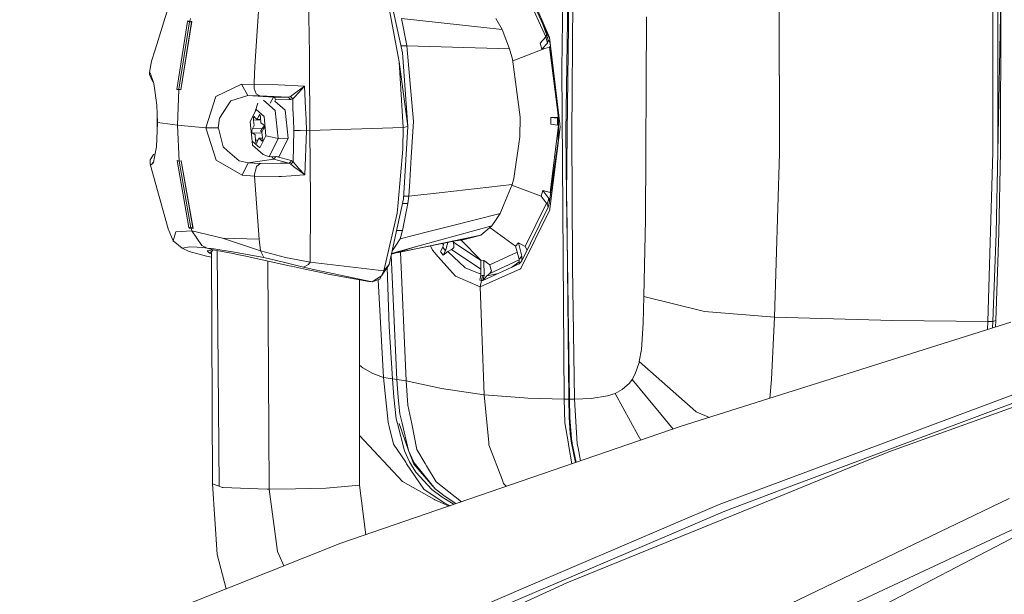
# Model space of a CAD drawing. Units: millimetres. Extents: x -671 to 5634, y 331 to 3658.
# Drawn here: x 50 to 237, y 2460 to 2569 of the extents above; entities that cross this region are included whole.
import ezdxf

# ---------------------------------------------------------------- set-up
doc = ezdxf.new("R2010")
doc.units = ezdxf.units.MM
doc.layers.add('1', color=7, linetype='Continuous', true_color=0xffffff)

msp = doc.modelspace()

# ---------------------------------------------------------------- linework, layer by layer
at = {"layer": '1', "color": 18, "linetype": 'Continuous', "lineweight": 13}
for p, q in [((154.423306, 2597.917136), (153.715679, 2547.328096)), ((154.51319, 2597.794261), (153.96435, 2547.198307)), ((153.395245, 2591.916975), (152.900765, 2559.452843)), ((150.607753, 2565.055074), (144.6789, 2577.996846)), ((150.584051, 2565.268111), (145.089457, 2578.102019)), ((234.711001, 2575.809401), (234.693119, 2543.516483)), ((236.293146, 2575.892802), (235.641548, 2543.504652)), ((235.660383, 2575.845879), (235.641548, 2543.504652)), ((122.705052, 2562.385362), (119.87097, 2575.419273)), ((145.653078, 2574.769925), (149.900537, 2565.403754)), ((194.184372, 2574.595969), (194.200108, 2543.32703)), ((78.949282, 2573.072326), (75.759003, 2562.955808)), ((105.046341, 2562.122043), (104.86705, 2573.438536)), ((121.673891, 2562.705632), (119.870255, 2572.54402)), ((154.814312, 2546.957906), (155.000994, 2572.205376)), ((94.780514, 2560.788777), (95.461437, 2571.191233)), ((236.183164, 2570.426052), (236.166546, 2543.643918)), ((81.944058, 2568.290394), (79.868147, 2555.416104)), ((82.314799, 2568.246793), (80.255339, 2555.441599)), ((82.731793, 2568.326708), (80.6442, 2555.327695)), ((82.700083, 2568.20425), (80.6442, 2555.327695)), ((81.944058, 2568.290394), (81.976006, 2568.412792)), ((82.314799, 2568.246793), (81.944058, 2568.290394)), ((82.346747, 2568.368744), (81.976006, 2568.412792)), ((82.346747, 2568.368744), (82.314799, 2568.246793)), ((82.700083, 2568.20425), (82.314799, 2568.246793)), ((82.346747, 2568.368744), (82.473585, 2568.884831)), ((82.731793, 2568.326708), (82.346747, 2568.368744)), ((82.731793, 2568.326708), (82.700083, 2568.20425)), ((122.525522, 2568.903428), (141.62595, 2566.786479)), ((122.525522, 2568.903428), (123.524496, 2563.74317)), ((140.399525, 2568.881121), (141.62595, 2566.786479)), ((168.967793, 2569.178324), (168.771813, 2530.782025)), ((141.62595, 2566.786479), (143.013069, 2563.111227)), ((150.033066, 2565.869968), (149.35414, 2567.791516)), ((149.890253, 2565.367576), (148.844788, 2564.198148)), ((150.033066, 2565.869968), (149.890253, 2565.367576)), ((149.890253, 2565.367576), (150.200913, 2564.218041)), ((150.33395, 2564.756017), (150.033066, 2565.869968)), ((150.33395, 2564.756017), (150.200913, 2564.218041)), ((150.679386, 2564.411197), (150.33395, 2564.756017)), ((150.584051, 2565.268111), (152.551005, 2548.887607)), ((150.584051, 2565.268111), (152.297804, 2549.864139)), ((75.759003, 2562.955808), (75.074265, 2560.784739)), ((121.676037, 2562.69325), (121.673891, 2562.705632)), ((122.050593, 2560.650136), (121.676037, 2562.69325)), ((123.524496, 2563.74317), (122.418383, 2563.703748)), ((123.530457, 2563.705605), (122.426314, 2563.667272)), ((123.524496, 2563.74317), (123.530457, 2563.705605)), ((123.530457, 2563.705605), (124.776671, 2549.366292)), ((143.013069, 2563.111227), (123.530457, 2563.705605)), ((143.013069, 2563.111227), (143.570254, 2561.149012)), ((143.61346, 2560.821204), (149.684498, 2563.191157)), ((148.844788, 2564.198148), (149.155447, 2563.048389)), ((149.155447, 2563.048389), (150.200913, 2564.218041)), ((149.155447, 2563.048389), (149.684498, 2563.191157)), ((149.684498, 2563.191157), (150.568077, 2563.421886)), ((150.568077, 2563.421886), (150.769384, 2563.602263)), ((150.568077, 2563.421886), (152.051733, 2552.075933)), ((75.074265, 2560.784739), (74.700663, 2558.638718)), ((94.634602, 2558.55928), (94.780514, 2560.788777)), ((105.066368, 2560.860362), (105.046341, 2562.122043)), ((105.066368, 2560.860362), (105.066368, 2560.860109)), ((105.138371, 2547.612723), (105.066368, 2560.860109)), ((122.70529, 2562.385123), (122.705052, 2562.385362)), ((123.739073, 2548.406076), (122.70529, 2562.385123)), ((145.016024, 2550.17991), (143.570254, 2561.149012)), ((122.050593, 2560.650136), (123.739073, 2548.406076)), ((122.841189, 2548.224446), (122.050593, 2560.650136)), ((153.374979, 2496.705901), (152.900765, 2559.452843)), ((74.700663, 2558.638718), (74.67992, 2558.265667)), ((74.67992, 2558.265667), (75.331757, 2556.868415)), ((74.929783, 2558.393087), (74.700663, 2558.638718)), ((75.563261, 2556.558799), (74.929783, 2558.393087)), ((94.550678, 2556.377348), (94.634602, 2558.55928)), ((75.484183, 2556.787775), (75.331757, 2556.868415)), ((75.745175, 2555.18676), (75.563261, 2556.558799)), ((76.10924, 2552.437123), (75.745175, 2555.18676)), ((80.255577, 2555.437785), (79.867909, 2555.412512)), ((79.868147, 2555.416104), (79.867909, 2555.412512)), ((80.255339, 2555.441599), (79.868147, 2555.416104)), ((80.255577, 2555.437785), (80.002138, 2548.623826)), ((80.6442, 2555.327695), (80.255339, 2555.441599)), ((80.255577, 2555.437785), (80.643961, 2555.324104)), ((80.6442, 2555.327695), (80.643961, 2555.324104)), ((92.165539, 2556.429591), (87.308237, 2554.080468)), ((92.165539, 2556.429591), (94.550678, 2556.377348)), ((92.165539, 2556.429591), (93.347857, 2554.244723)), ((94.550678, 2556.377348), (94.584772, 2555.575054)), ((94.550678, 2556.377348), (99.134752, 2556.274559)), ((94.974348, 2554.592621), (94.584772, 2555.575054)), ((99.134752, 2556.274559), (104.088375, 2556.070011)), ((102.738211, 2555.019599), (104.088375, 2556.070011)), ((104.088375, 2556.070011), (102.963278, 2554.804426)), ((104.088375, 2556.070011), (104.299853, 2551.834043)), ((85.41734, 2548.134755), (87.308237, 2554.080468)), ((90.137789, 2553.278338), (89.524338, 2552.335437)), ((90.137789, 2553.278338), (93.347857, 2554.244723)), ((93.347857, 2554.244723), (95.635483, 2554.180693)), ((93.347857, 2554.244723), (98.211119, 2553.960394)), ((94.974348, 2554.592621), (95.635483, 2554.180693)), ((95.635483, 2554.180693), (101.068804, 2553.969544)), ((96.356938, 2553.36782), (98.565886, 2551.449161)), ((98.211119, 2553.960394), (97.577822, 2552.818204)), ((98.211119, 2553.960394), (101.068804, 2553.969544)), ((98.211119, 2553.960394), (98.49889, 2553.818386)), ((98.49889, 2553.818386), (98.509857, 2553.812813)), ((98.640749, 2553.477552), (98.507547, 2553.218999)), ((98.509857, 2553.812813), (98.640749, 2553.477552)), ((101.498673, 2553.486701), (98.640749, 2553.477552)), ((101.068804, 2553.969544), (101.430247, 2554.078203)), ((101.068804, 2553.969544), (101.282427, 2553.729754)), ((101.282427, 2553.729754), (101.498673, 2553.486701)), ((101.430247, 2554.078203), (102.738211, 2555.019599)), ((101.430247, 2554.078203), (101.869414, 2553.62628)), ((101.869414, 2553.62628), (101.498673, 2553.486701)), ((101.869414, 2553.62628), (102.386305, 2554.15554)), ((101.869414, 2553.62628), (101.931879, 2551.723193)), ((102.386305, 2554.15554), (102.841685, 2554.667603)), ((102.841685, 2554.667603), (102.963278, 2554.804426)), ((76.10924, 2552.437123), (76.242993, 2549.179923)), ((89.524338, 2552.335437), (87.974856, 2549.954098)), ((93.806336, 2549.250182), (94.943354, 2551.584374)), ((94.777229, 2551.243335), (95.286438, 2552.821633)), ((94.943354, 2551.584374), (96.441099, 2550.283369)), ((98.507547, 2553.218999), (100.465843, 2551.518079)), ((99.097798, 2546.088245), (98.565886, 2551.449161)), ((100.465843, 2551.518079), (100.997994, 2546.157163)), ((101.931879, 2551.723193), (101.996014, 2549.764942)), ((104.299853, 2551.834043), (104.401657, 2549.796235)), ((76.180155, 2550.710177), (76.195355, 2548.197381)), ((87.974856, 2549.954098), (87.753842, 2548.112225)), ((94.412873, 2550.016504), (94.451973, 2550.174471)), ((94.412873, 2550.016504), (94.459603, 2549.611952)), ((94.451973, 2550.174471), (94.468186, 2550.207537)), ((94.459603, 2549.611952), (95.808188, 2549.66086)), ((94.57452, 2548.583027), (94.459603, 2549.611952)), ((94.468186, 2550.207537), (94.540188, 2550.277989)), ((94.540188, 2550.277989), (94.706127, 2550.117951)), ((94.706127, 2550.117951), (95.128367, 2549.720164)), ((95.128367, 2549.720164), (95.443079, 2550.406959)), ((95.128367, 2549.720164), (95.800699, 2549.746916)), ((95.565865, 2550.680216), (95.443079, 2550.406959)), ((95.443079, 2550.406959), (95.743416, 2550.41785)), ((95.565865, 2550.680216), (95.645973, 2550.669503)), ((95.645973, 2550.669503), (95.667431, 2550.65104)), ((95.667431, 2550.65104), (95.733711, 2550.534424)), ((95.733711, 2550.534424), (95.767805, 2550.124895)), ((95.767805, 2550.124895), (95.858166, 2549.086567)), ((96.802065, 2546.648409), (96.441099, 2550.283369)), ((101.996014, 2549.764942), (102.065394, 2547.646012)), ((104.511568, 2547.594007), (104.401657, 2549.796235)), ((144.950697, 2546.45462), (145.016024, 2550.17991)), ((152.265313, 2550.15618), (150.848458, 2550.098684)), ((150.848458, 2550.098684), (150.856564, 2548.811045)), ((152.077505, 2549.958523), (150.848458, 2550.098684)), ((152.077505, 2549.958523), (152.297804, 2549.864139)), ((152.077505, 2549.958523), (152.087996, 2548.670631)), ((152.297804, 2549.864139), (152.304718, 2549.025979)), ((76.242993, 2549.179923), (76.01721, 2544.523072)), ((80.002138, 2548.623826), (76.242993, 2549.179923)), ((80.002138, 2548.623826), (85.41734, 2548.134755)), ((80.002138, 2548.623826), (80.340454, 2541.834068)), ((85.41734, 2548.134755), (87.753842, 2548.112225)), ((85.41734, 2548.134755), (87.384054, 2541.98065)), ((87.753842, 2548.112225), (87.768385, 2548.055884)), ((88.681767, 2544.546481), (87.768385, 2548.055884)), ((94.167063, 2545.615222), (93.806336, 2549.250182)), ((94.105074, 2547.505926), (94.110319, 2547.690418)), ((94.110319, 2547.690418), (94.242642, 2547.942247)), ((94.242642, 2547.942247), (94.57452, 2548.583027)), ((94.242642, 2547.942247), (96.060583, 2548.00817)), ((95.894406, 2547.693145), (95.85149, 2547.612142)), ((95.858166, 2549.086567), (96.287796, 2548.744198)), ((96.060583, 2548.00817), (95.894406, 2547.693145)), ((96.365759, 2547.956359), (96.03388, 2547.315579)), ((96.474891, 2548.538825), (96.060583, 2548.00817)), ((96.455643, 2548.617151), (96.287796, 2548.744198)), ((96.498081, 2548.208188), (96.365759, 2547.956359)), ((96.455643, 2548.617151), (96.498081, 2548.444461)), ((96.503327, 2548.39268), (96.498081, 2548.444461)), ((96.503327, 2548.39268), (96.498081, 2548.208188)), ((101.9438, 2541.707289), (102.065394, 2547.646012)), ((103.288481, 2547.619995), (102.065394, 2547.646012)), ((105.138371, 2547.612723), (122.841189, 2548.224446)), ((122.841189, 2548.224446), (122.788021, 2544.091549)), ((122.841189, 2548.224446), (123.739073, 2548.406076)), ((123.739073, 2548.406076), (122.878382, 2534.642126)), ((124.780009, 2549.329307), (124.366352, 2542.551275)), ((124.780009, 2549.329307), (124.776671, 2549.366292)), ((152.624199, 2548.277464), (150.592873, 2534.142446)), ((152.624199, 2548.277464), (150.657007, 2532.781478)), ((152.295869, 2548.61803), (150.740454, 2535.857793)), ((150.856564, 2548.811045), (152.087996, 2548.670631)), ((152.087996, 2548.670631), (152.308295, 2548.614886)), ((152.308295, 2548.614886), (152.257443, 2545.725382)), ((152.304718, 2549.025979), (152.308295, 2548.614886)), ((152.624199, 2548.277464), (152.551005, 2548.887607)), ((94.110081, 2547.454368), (94.105074, 2547.505926)), ((94.110081, 2547.454368), (94.152758, 2547.281694)), ((94.152758, 2547.281694), (94.320843, 2547.154408)), ((94.320843, 2547.154408), (96.044876, 2547.216925)), ((94.750235, 2546.812277), (94.320843, 2547.154408)), ((94.840834, 2545.773711), (94.750235, 2546.812277)), ((94.840834, 2545.773711), (95.302076, 2545.790439)), ((94.874689, 2545.364183), (94.840834, 2545.773711)), ((95.479796, 2546.178427), (95.165322, 2545.491885)), ((95.479796, 2546.178427), (96.15878, 2546.200609)), ((95.902273, 2545.780879), (95.479796, 2546.178427)), ((95.664808, 2544.314455), (96.802065, 2546.648409)), ((95.828364, 2547.568422), (95.85149, 2547.612142)), ((95.833609, 2547.516864), (95.828364, 2547.568422)), ((95.833609, 2547.516864), (95.924208, 2547.428902)), ((95.902273, 2545.780879), (96.17254, 2545.790679)), ((96.069166, 2545.621183), (95.902273, 2545.780879)), ((96.036196, 2547.320049), (95.924208, 2547.428902)), ((96.03388, 2547.315579), (96.14856, 2546.286639)), ((96.196005, 2545.887243), (96.14856, 2546.286639)), ((96.156428, 2545.724373), (96.196005, 2545.887243)), ((97.949812, 2546.368446), (96.802065, 2546.648409)), ((97.421, 2542.645972), (99.097798, 2546.088245)), ((99.097798, 2546.088245), (97.949812, 2546.368446)), ((100.997994, 2546.157163), (99.097798, 2546.088245)), ((99.320957, 2542.71486), (100.997994, 2546.157163)), ((103.288481, 2547.619995), (104.511568, 2547.594007)), ((104.193756, 2539.195325), (104.511568, 2547.594007)), ((104.511568, 2547.594007), (105.138371, 2547.612723)), ((105.138371, 2547.612723), (105.2304, 2534.582596)), ((144.950697, 2546.45462), (143.799851, 2538.524609)), ((153.715679, 2547.328096), (153.83465, 2535.2364)), ((153.83465, 2535.2364), (153.96435, 2547.198307)), ((154.93066, 2522.792097), (154.814312, 2546.957906)), ((76.01721, 2544.523072), (75.830528, 2543.574449)), ((88.681767, 2544.546481), (89.528391, 2543.798428)), ((94.167063, 2545.615222), (94.249556, 2544.848483)), ((95.664808, 2544.314455), (94.167063, 2545.615222)), ((96.250126, 2543.110874), (94.249556, 2544.848483)), ((94.94097, 2545.247804), (94.874689, 2545.364183)), ((94.962189, 2545.229327), (94.94097, 2545.247804)), ((94.962189, 2545.229327), (95.042536, 2545.21839)), ((95.042536, 2545.21839), (95.165322, 2545.491885)), ((96.140215, 2545.691069), (96.069166, 2545.621183)), ((96.156428, 2545.724373), (96.140215, 2545.691069)), ((121.853659, 2533.966374), (122.788021, 2544.091549)), ((74.842522, 2542.054173), (74.809143, 2541.249167)), ((75.265715, 2542.747032), (74.842522, 2542.054173)), ((75.265715, 2542.747032), (75.467894, 2543.077689)), ((75.830528, 2543.574449), (75.43833, 2541.580316)), ((75.467894, 2543.077689), (75.757928, 2543.205311)), ((89.528391, 2543.798428), (91.709921, 2541.870724)), ((93.42725, 2541.517269), (98.284552, 2542.191293)), ((97.421, 2542.645972), (96.250126, 2543.110874)), ((99.320957, 2542.71486), (97.421, 2542.645972)), ((97.892305, 2542.663061), (98.284552, 2542.191293)), ((98.284552, 2542.191293), (98.486016, 2542.433959)), ((98.284552, 2542.191293), (101.147244, 2541.434344)), ((98.486016, 2542.433959), (98.496268, 2542.446192)), ((98.496268, 2542.446192), (98.700794, 2542.692375)), ((98.737058, 2542.69369), (101.570675, 2541.944351)), ((124.366352, 2542.551275), (124.089548, 2538.012277)), ((193.271229, 2512.249719), (194.200108, 2543.32703)), ((234.693119, 2543.516483), (233.755419, 2511.412975)), ((235.641548, 2543.504652), (235.296557, 2528.074037)), ((236.166546, 2543.643918), (235.822508, 2528.240334)), ((74.809143, 2541.249167), (78.25763, 2528.972473)), ((75.037787, 2541.109409), (74.809143, 2541.249167)), ((75.453317, 2541.656516), (75.037787, 2541.109409)), ((75.43833, 2541.580316), (75.037787, 2541.109409)), ((79.95207, 2541.947749), (79.95207, 2541.943934)), ((80.340454, 2541.834068), (79.95207, 2541.947749)), ((79.95207, 2541.943934), (82.18796, 2529.241037)), ((79.95207, 2541.943934), (80.340454, 2541.830253)), ((80.727885, 2541.859325), (80.340454, 2541.834068)), ((80.728123, 2541.855525), (80.340454, 2541.830253)), ((82.558701, 2529.198166), (80.340454, 2541.830253)), ((80.727885, 2541.859325), (80.728123, 2541.855525)), ((80.728123, 2541.855525), (82.943747, 2529.154908)), ((82.977125, 2529.035147), (80.728123, 2541.855525)), ((87.384054, 2541.98065), (92.273304, 2539.145913)), ((91.709921, 2541.870724), (93.42725, 2541.517269)), ((92.273304, 2539.145913), (93.42725, 2541.517269)), ((93.42725, 2541.517269), (95.715353, 2541.379254)), ((94.952414, 2540.507447), (94.646046, 2539.358761)), ((94.952414, 2540.507447), (95.0299, 2540.797662)), ((95.0299, 2540.797662), (95.715353, 2541.379254)), ((95.715353, 2541.379254), (99.552939, 2541.418176)), ((99.552939, 2541.418176), (101.147244, 2541.434344)), ((101.147244, 2541.434344), (101.445267, 2541.603949)), ((101.147244, 2541.434344), (101.43883, 2541.285496)), ((101.43883, 2541.285496), (101.510355, 2541.248914)), ((101.445267, 2541.603949), (101.570675, 2541.944351)), ((101.9438, 2541.707289), (101.510355, 2541.248914)), ((101.510355, 2541.248914), (102.364847, 2540.574711)), ((101.570675, 2541.944351), (101.9438, 2541.707289)), ((101.9438, 2541.707289), (103.052447, 2540.453758)), ((102.830717, 2540.207218), (102.364847, 2540.574711)), ((102.830717, 2540.207218), (103.134224, 2539.981913)), ((103.052447, 2540.453758), (104.109356, 2539.290484)), ((92.273304, 2539.145913), (94.659397, 2538.987797)), ((94.646046, 2539.358761), (94.659397, 2538.987797)), ((94.659397, 2538.987797), (99.22106, 2538.8976)), ((94.659397, 2538.987797), (95.531533, 2527.00023)), ((99.22106, 2538.8976), (99.243471, 2538.897138)), ((99.73366, 2538.926747), (99.243471, 2538.897138)), ((99.73366, 2538.926747), (101.607153, 2539.039578)), ((101.607153, 2539.039578), (103.207657, 2539.13581)), ((103.134224, 2539.981913), (104.193756, 2539.195325)), ((103.207657, 2539.13581), (104.193756, 2539.195325)), ((104.193756, 2539.195325), (104.109356, 2539.290484)), ((143.799851, 2538.524609), (143.494198, 2537.378278)), ((123.917649, 2535.198551), (124.089548, 2538.012277)), ((130.243885, 2535.902938), (143.494198, 2537.378278)), ((143.494198, 2537.378278), (141.951868, 2533.593651)), ((149.026463, 2535.148468), (143.459808, 2537.293889)), ((105.22587, 2533.407491), (105.2304, 2534.582596)), ((122.878382, 2534.642126), (120.202849, 2522.235449)), ((123.917649, 2535.198551), (122.910986, 2535.163515)), ((123.917649, 2535.198551), (123.711416, 2533.80556)), ((123.917649, 2535.198551), (130.243884, 2535.902938)), ((149.323055, 2536.228981), (149.026463, 2535.148468)), ((149.026463, 2535.148468), (150.139162, 2533.670899)), ((150.43194, 2534.756627), (149.323055, 2536.228981)), ((150.740454, 2535.857793), (149.323055, 2536.228981)), ((150.43194, 2534.756627), (150.139162, 2533.670899)), ((150.43194, 2534.756627), (150.592873, 2534.142446)), ((150.829609, 2535.789781), (150.740454, 2535.857793)), ((154.000113, 2522.93789), (153.83465, 2535.2364)), ((105.22587, 2533.407491), (105.183193, 2522.671919)), ((121.670077, 2531.978127), (121.852467, 2533.953916)), ((121.852467, 2533.953916), (121.853659, 2533.966374)), ((122.690329, 2533.770107), (123.711416, 2533.80556)), ((123.711416, 2533.80556), (122.732231, 2528.675687)), ((141.951868, 2533.593651), (141.251156, 2531.874474)), ((150.308439, 2533.088725), (145.361016, 2522.900488)), ((150.008007, 2533.845061), (145.960161, 2525.614988)), ((150.139162, 2533.670899), (150.308439, 2533.088725)), ((150.431225, 2533.544), (150.308439, 2533.088725)), ((150.592873, 2534.142446), (150.431225, 2533.544)), ((150.657007, 2532.781478), (150.633166, 2532.59347)), ((154.228041, 2496.689197), (153.848251, 2534.225516)), ((121.670077, 2531.978127), (119.177887, 2520.989966)), ((131.725142, 2529.485103), (141.251156, 2531.874474)), ((141.251156, 2531.874474), (140.452454, 2530.726861)), ((150.633166, 2532.59347), (145.139525, 2521.460932)), ((79.223702, 2526.685741), (78.25763, 2528.972473)), ((82.18796, 2529.241037), (82.188437, 2529.238921)), ((82.372257, 2529.219743), (82.18796, 2529.241037)), ((82.188437, 2529.238921), (82.205364, 2529.178675)), ((82.221338, 2529.121231), (82.205364, 2529.178675)), ((82.221338, 2529.121231), (82.405636, 2529.100176)), ((82.558701, 2529.198166), (82.372257, 2529.219743)), ((82.592079, 2529.078614), (82.405636, 2529.100176)), ((82.559416, 2529.196035), (82.558701, 2529.198166)), ((82.943747, 2529.154908), (82.558701, 2529.198166)), ((82.559416, 2529.196035), (82.576105, 2529.13579)), ((82.592079, 2529.078614), (82.576105, 2529.13579)), ((82.977125, 2529.035147), (82.592079, 2529.078614)), ((82.725355, 2528.573062), (82.592079, 2529.078614)), ((82.977125, 2529.035147), (82.943747, 2529.154908)), ((127.186844, 2528.346803), (131.725142, 2529.485103)), ((129.978487, 2526.883569), (139.652798, 2529.578384)), ((139.652798, 2529.578384), (137.589047, 2527.75785)), ((144.155094, 2525.722023), (139.289306, 2529.25773)), ((139.652798, 2529.578384), (140.452454, 2530.726861)), ((168.771813, 2530.782025), (168.507645, 2516.124573)), ((79.635689, 2528.213825), (79.223702, 2526.685741)), ((79.635689, 2528.213825), (79.682657, 2528.387439)), ((82.725355, 2528.573062), (79.682657, 2528.387439)), ((82.725355, 2528.573062), (84.66346, 2525.799971)), ((88.572571, 2527.228784), (82.725355, 2528.573062)), ((95.747778, 2524.803262), (88.572571, 2527.228784)), ((95.531533, 2527.00023), (88.572571, 2527.228784)), ((95.531533, 2527.00023), (88.572571, 2527.228784)), ((122.25754, 2527.110484), (121.309588, 2525.657218)), ((121.460739, 2524.406262), (135.93466, 2527.351599)), ((121.58276, 2528.634217), (122.732231, 2528.675687)), ((121.597762, 2524.448104), (137.589047, 2527.75785)), ((122.732231, 2528.675687), (122.25754, 2527.110484)), ((127.186844, 2528.346803), (122.25754, 2527.110484)), ((133.878538, 2526.846659), (135.93466, 2527.351599)), ((137.589047, 2527.75785), (135.93466, 2527.351599)), ((235.296557, 2528.074037), (234.704325, 2511.420261)), ((235.822508, 2528.240334), (235.232422, 2511.613768)), ((79.223702, 2526.685741), (80.884764, 2525.296044)), ((80.884764, 2525.296044), (82.334587, 2525.556069)), ((80.884764, 2525.296044), (82.210371, 2524.707418)), ((82.335779, 2525.556203), (82.334587, 2525.556069)), ((83.735535, 2525.501754), (82.335779, 2525.556203)), ((83.735535, 2525.501754), (84.856102, 2525.413569)), ((84.66346, 2525.799971), (85.646221, 2525.331643)), ((85.646221, 2525.331643), (84.856102, 2525.413569)), ((85.646221, 2525.331643), (86.805413, 2524.968039)), ((86.516211, 2525.224414), (85.646221, 2525.331643)), ((88.025877, 2525.012981), (86.516211, 2525.224414)), ((95.531533, 2527.00023), (95.747778, 2524.803262)), ((125.369141, 2525.599744), (120.615317, 2524.148102)), ((125.369141, 2525.599744), (120.644568, 2524.283741)), ((121.309588, 2525.657218), (120.919773, 2525.059264)), ((125.369141, 2525.599744), (129.978487, 2526.883569)), ((128.391335, 2524.929877), (128.000845, 2525.737126)), ((130.327055, 2525.503215), (129.880736, 2524.665382)), ((130.299348, 2526.204854), (130.449127, 2525.947793)), ((130.327055, 2525.503215), (130.532752, 2526.252351)), ((130.327055, 2525.503215), (130.854914, 2524.791818)), ((130.854914, 2524.791818), (131.298788, 2526.408233)), ((132.025311, 2525.085073), (132.217953, 2525.218394)), ((132.215427, 2526.594763), (132.387469, 2526.45671)), ((132.217953, 2525.218394), (132.44159, 2525.459897)), ((132.387469, 2526.45671), (137.549198, 2522.948251)), ((132.426569, 2525.73308), (132.387469, 2526.45671)), ((132.44159, 2525.459897), (132.426569, 2525.73308)), ((132.641218, 2526.681408), (133.878538, 2526.846659)), ((137.548516, 2523.056921), (133.801252, 2526.836336)), ((144.677231, 2526.305866), (144.155094, 2525.722023)), ((144.155094, 2525.722023), (144.83721, 2523.198035)), ((145.356962, 2523.78973), (144.677231, 2526.305866)), ((145.960161, 2525.614988), (144.677231, 2526.305866)), ((146.354946, 2524.94729), (145.960161, 2525.614988)), ((82.210371, 2524.707418), (85.527012, 2523.791473)), ((85.527012, 2523.791473), (86.498672, 2523.600712)), ((86.805413, 2524.968039), (85.651943, 2524.78097)), ((85.651943, 2524.78097), (86.112807, 2524.39132)), ((86.112807, 2524.39132), (86.727688, 2524.875131)), ((86.112807, 2524.39132), (86.496124, 2524.238331)), ((86.670468, 2480.610799), (86.494313, 2524.691502)), ((90.568611, 2524.297219), (86.805413, 2524.968039)), ((87.904284, 2480.154779), (87.541913, 2524.836752)), ((88.025877, 2525.012981), (90.472767, 2524.629187)), ((90.472767, 2524.629187), (90.477059, 2524.628487)), ((96.397946, 2523.528736), (90.477059, 2524.628487)), ((91.324637, 2524.134722), (90.568611, 2524.297219)), ((93.006203, 2523.77471), (91.324637, 2524.134722)), ((93.006203, 2523.77471), (93.813727, 2523.601752)), ((94.687531, 2523.414444), (93.813727, 2523.601752)), ((101.227114, 2521.990325), (94.687531, 2523.414444)), ((95.747778, 2524.803262), (96.397946, 2523.528736)), ((100.483963, 2523.533654), (95.747778, 2524.803262)), ((100.132057, 2522.66575), (96.397946, 2523.528736)), ((100.483963, 2523.533654), (100.51615, 2523.52516)), ((100.51615, 2523.52516), (105.183193, 2522.671919)), ((120.577069, 2523.970744), (121.64242, 2500.403952)), ((120.919773, 2525.059264), (120.758475, 2524.811935)), ((122.326968, 2524.582534), (123.393604, 2500.123706)), ((128.391335, 2524.929877), (129.473755, 2523.701783)), ((129.473755, 2523.701783), (132.729122, 2520.008486)), ((129.880736, 2524.665382), (129.978249, 2524.535935)), ((129.978249, 2524.535935), (130.402395, 2523.97443)), ((130.854914, 2524.791818), (130.402395, 2523.97443)), ((130.402395, 2523.97443), (131.317923, 2524.69052)), ((131.317923, 2524.69052), (132.025311, 2525.085073)), ((131.317923, 2524.69052), (134.603569, 2521.589425)), ((132.025311, 2525.085073), (137.5594, 2521.323679)), ((144.470098, 2524.556436), (139.242718, 2522.174146)), ((145.356962, 2523.78973), (144.83721, 2523.198035)), ((145.356962, 2523.78973), (145.361016, 2522.900488)), ((97.435066, 2479.580712), (97.164592, 2522.875017)), ((103.933642, 2521.694582), (100.132057, 2522.66575)), ((101.227114, 2521.990325), (101.654122, 2521.898162)), ((101.654122, 2521.898162), (103.924105, 2521.407422)), ((104.898045, 2522.237446), (103.933642, 2521.694582)), ((106.163809, 2521.2222), (103.933642, 2521.694582)), ((105.183193, 2522.671919), (104.898045, 2522.237446)), ((105.183193, 2522.671919), (119.177887, 2520.989966)), ((120.202849, 2522.235449), (118.707249, 2520.038452)), ((119.177887, 2520.989966), (120.202849, 2522.235449)), ((119.810033, 2521.658413), (120.203802, 2510.433193)), ((134.603569, 2521.589425), (137.565393, 2520.369384)), ((137.548516, 2523.056921), (138.155768, 2522.987675)), ((137.566635, 2520.171624), (137.548516, 2523.056921)), ((137.971947, 2519.167181), (144.853661, 2522.327136)), ((138.155768, 2522.987675), (139.242718, 2522.174146)), ((138.173887, 2520.102378), (138.155768, 2522.987675)), ((139.242718, 2522.174146), (139.487335, 2521.318194)), ((144.839453, 2523.079272), (139.267513, 2520.539906)), ((144.846056, 2522.729711), (143.40141, 2521.66029)), ((144.83721, 2523.198035), (144.853661, 2522.327136)), ((145.09947, 2522.604864), (144.853661, 2522.327136)), ((145.361016, 2522.900488), (145.09947, 2522.604864)), ((154.000113, 2522.93789), (154.353449, 2496.676903)), ((154.93066, 2522.792097), (154.935429, 2521.776136)), ((155.362675, 2496.674594), (154.935429, 2521.776136)), ((107.856104, 2520.557132), (103.924105, 2521.407422)), ((106.163809, 2521.2222), (116.966078, 2518.93447)), ((108.585665, 2520.405378), (107.856104, 2520.557132)), ((116.286585, 2519.011866), (108.585665, 2520.405378)), ((116.966078, 2518.93447), (118.707249, 2520.038452)), ((118.381331, 2519.413691), (118.6253, 2519.986492)), ((119.177887, 2520.989966), (118.707249, 2520.038452)), ((132.729122, 2520.008486), (137.44838, 2517.949771)), ((137.3759, 2519.235145), (137.566635, 2520.171624)), ((137.44838, 2517.949771), (145.1071, 2521.395054)), ((137.566635, 2520.171624), (137.870142, 2520.130333)), ((137.673924, 2519.194748), (137.870142, 2520.130333)), ((137.870142, 2520.130333), (138.173887, 2520.102378)), ((138.173887, 2520.102378), (137.971947, 2519.167181)), ((137.971947, 2519.167181), (138.710329, 2520.087313)), ((138.710329, 2520.087313), (139.267513, 2520.539906)), ((140.846021, 2520.486903), (138.710329, 2520.087313)), ((139.267513, 2520.539906), (139.423439, 2520.70285)), ((139.423439, 2520.70285), (139.579842, 2520.995047)), ((139.579842, 2520.995047), (139.487335, 2521.318194)), ((145.1071, 2521.395054), (145.139525, 2521.460932)), ((114.538262, 2480.377596), (114.546647, 2519.326715)), ((116.966078, 2518.93447), (116.286585, 2519.011866)), ((116.966078, 2518.93447), (118.381331, 2519.413691)), ((118.068463, 2519.30775), (119.097063, 2500.808906)), ((137.3759, 2519.235145), (137.673924, 2519.194748)), ((137.44838, 2517.949771), (137.673924, 2519.194748)), ((138.218233, 2497.51481), (137.44838, 2517.949771)), ((137.673924, 2519.194748), (137.971947, 2519.167181)), ((168.507645, 2516.124573), (168.380568, 2511.072051)), ((180.015633, 2513.305482), (168.507645, 2516.124573)), ((180.015633, 2513.305482), (193.271229, 2512.249719)), ((193.271229, 2512.249719), (192.692349, 2500.432085)), ((193.271229, 2512.249719), (215.65778, 2511.571359)), ((120.203802, 2510.433193), (120.807001, 2500.501271)), ((168.018648, 2506.096315), (168.380568, 2511.072051)), ((238.087723, 2511.274602), (175.551722, 2491.530236)), ((215.65778, 2511.571359), (233.755419, 2511.412975)), ((233.755419, 2511.412975), (233.680834, 2509.883224)), ((233.755419, 2511.412975), (234.704325, 2511.420261)), ((234.704325, 2511.420261), (234.639341, 2510.185852)), ((234.704325, 2511.420261), (235.232422, 2511.613768)), ((235.232422, 2511.613768), (235.165075, 2510.351841)), ((167.625735, 2503.838759), (168.018648, 2506.096315)), ((214.975903, 2486.680102), (268.848011, 2506.093484)), ((114.543162, 2503.136844), (115.174362, 2502.594587)), ((166.840145, 2501.449388), (167.580673, 2503.649276)), ((167.625735, 2503.838759), (167.580673, 2503.649276)), ((167.625735, 2503.838759), (178.373406, 2494.34359)), ((115.174362, 2502.594587), (117.07885, 2501.537409)), ((119.097063, 2500.808906), (117.07885, 2501.537409)), ((166.289398, 2500.431057), (166.840145, 2501.449388)), ((248.359034, 2501.236778), (208.680937, 2486.380246)), ((119.097063, 2500.808906), (120.807001, 2500.501271)), ((119.097063, 2500.808906), (119.970629, 2492.287602)), ((120.807001, 2500.501271), (121.053288, 2497.033622)), ((120.807001, 2500.501271), (121.225426, 2500.452455)), ((121.225426, 2500.452455), (121.64242, 2500.403952)), ((121.64242, 2500.403952), (121.887991, 2496.980112)), ((121.64242, 2500.403952), (123.393604, 2500.123706)), ((123.393604, 2500.123706), (123.73645, 2495.551746)), ((123.393604, 2500.123706), (130.086968, 2498.728197)), ((164.404461, 2498.488199), (165.750334, 2499.696981)), ((166.289398, 2500.431057), (165.750334, 2499.696981)), ((166.289398, 2500.431057), (171.711037, 2493.838366)), ((192.692349, 2500.432085), (192.37316, 2496.841235)), ((249.385426, 2499.985766), (194.559405, 2479.458969)), ((130.086968, 2498.728197), (138.218233, 2497.51481)), ((138.218233, 2497.51481), (145.786593, 2496.91556)), ((139.064858, 2488.42549), (138.218233, 2497.51481)), ((161.611387, 2497.300711), (158.474991, 2496.8183)), ((163.048336, 2497.767907), (161.611387, 2497.300711)), ((164.404461, 2498.488199), (163.048336, 2497.767907)), ((163.048336, 2497.767907), (167.439399, 2489.791328)), ((121.516773, 2492.964145), (121.053288, 2497.033622)), ((122.216055, 2493.867632), (121.887991, 2496.980112)), ((124.456236, 2491.986584), (123.73645, 2495.551746)), ((146.447251, 2496.863227), (145.786593, 2496.91556)), ((153.374979, 2496.705901), (146.447251, 2496.863227)), ((153.374979, 2496.705901), (154.228041, 2496.689197)), ((153.374979, 2496.705901), (153.528282, 2492.155563)), ((154.228041, 2496.689197), (154.323647, 2493.282434)), ((154.228041, 2496.689197), (154.290507, 2496.683251)), ((154.290507, 2496.683251), (154.353449, 2496.676903)), ((154.290507, 2496.683251), (154.45287, 2493.226092)), ((154.353449, 2496.676903), (154.853651, 2496.675652)), ((154.353449, 2496.676903), (154.45287, 2493.226092)), ((154.853651, 2496.675652), (155.362675, 2496.674594)), ((155.362675, 2496.674594), (158.474991, 2496.8183)), ((155.362675, 2496.674594), (155.848334, 2488.197696)), ((122.216055, 2493.867632), (122.630665, 2492.114361)), ((171.711037, 2493.838366), (174.037448, 2491.009446)), ((178.373406, 2494.34359), (178.425381, 2494.297844)), ((178.425381, 2494.297844), (180.925983, 2493.227041)), ((119.983027, 2492.237207), (119.970629, 2492.287602)), ((120.16351, 2491.508465), (119.983027, 2492.237207)), ((121.516773, 2492.964145), (121.741125, 2492.086601)), ((121.74351, 2492.0769), (121.741125, 2492.086601)), ((121.74351, 2492.0769), (123.069355, 2486.894142)), ((123.848746, 2486.963626), (122.077296, 2492.066633)), ((122.633526, 2492.102306), (122.630665, 2492.114361)), ((123.848746, 2486.963626), (122.633526, 2492.102306)), ((125.434706, 2487.139072), (124.456236, 2491.986584)), ((154.113123, 2488.612112), (153.528282, 2492.155563)), ((154.323647, 2493.282434), (154.512236, 2490.185883)), ((154.45287, 2493.226092), (154.770443, 2488.339376)), ((154.732058, 2489.177536), (154.45287, 2493.226092)), ((111.033985, 2469.341245), (175.551722, 2491.530236)), ((114.540285, 2489.776847), (122.678587, 2481.044378)), ((120.998928, 2488.135215), (120.16351, 2491.508465)), ((154.512236, 2490.185883), (154.770443, 2488.339376)), ((167.439768, 2489.790853), (167.43953, 2489.791092)), ((167.926041, 2488.907606), (167.439768, 2489.790853)), ((120.998928, 2488.135215), (123.30682, 2484.695908)), ((139.064858, 2488.42549), (139.102051, 2488.027897)), ((141.641686, 2481.321182), (139.102051, 2488.027897)), ((154.113123, 2488.612112), (154.261896, 2487.711947)), ((154.732058, 2489.177536), (154.911825, 2488.30488)), ((155.619804, 2484.675235), (154.770443, 2488.339376)), ((155.543138, 2484.648868), (154.770443, 2488.339376)), ((154.913733, 2488.295715), (154.911825, 2488.30488)), ((155.656781, 2484.687952), (154.913733, 2488.295715)), ((155.858109, 2488.147613), (155.848334, 2488.197696)), ((155.858109, 2488.147613), (155.999253, 2487.423372)), ((124.035189, 2484.792229), (123.069355, 2486.894142)), ((123.848746, 2486.963626), (124.782393, 2484.882128)), ((123.848746, 2486.963626), (124.877283, 2484.324541)), ((125.434706, 2487.139072), (127.029726, 2484.452467)), ((154.809131, 2484.396428), (154.261896, 2487.711947)), ((156.476942, 2484.970022), (155.999253, 2487.423372)), ((182.795117, 2476.688068), (208.680937, 2486.380246)), ((208.848784, 2484.19198), (214.975903, 2486.680102)), ((123.485872, 2484.429222), (123.30682, 2484.695908)), ((126.725266, 2479.601797), (123.485872, 2484.429222)), ((124.035189, 2484.792229), (124.411652, 2484.18292)), ((124.411652, 2484.18292), (124.412129, 2484.182235)), ((125.235865, 2482.848387), (124.412129, 2484.182235)), ((124.782393, 2484.882128), (124.91853, 2484.625127)), ((125.17173, 2484.308299), (124.877283, 2484.324541)), ((125.171719, 2484.308313), (124.877283, 2484.324541)), ((128.870795, 2479.677048), (124.877283, 2484.324541)), ((125.17173, 2484.308299), (124.91853, 2484.625127)), ((125.171969, 2484.308299), (125.17173, 2484.308299)), ((128.870795, 2479.677048), (125.171969, 2484.308299)), ((127.278874, 2484.032583), (127.029726, 2484.452467)), ((208.848784, 2484.19198), (195.093939, 2478.60622)), ((128.258536, 2479.564961), (125.235865, 2482.848387)), ((129.093239, 2480.976459), (127.278874, 2484.032583)), ((86.670468, 2480.610799), (87.195704, 2480.416667)), ((86.670468, 2480.610799), (87.53092, 2467.195477)), ((87.904284, 2480.154779), (87.195704, 2480.416667)), ((128.803322, 2477.615323), (122.678587, 2481.044378)), ((129.093239, 2480.976459), (133.918949, 2477.21186)), ((141.641686, 2481.321182), (141.885588, 2480.676603)), ((142.405881, 2480.130692), (141.885588, 2480.676603)), ((88.510582, 2479.93071), (87.904284, 2480.154779)), ((88.510582, 2479.93071), (88.638375, 2479.925703)), ((97.040722, 2479.596164), (88.638375, 2479.925703)), ((97.435066, 2479.580712), (97.040722, 2479.596164)), ((102.409909, 2479.666125), (97.435066, 2479.580712)), ((99.022457, 2467.753645), (97.435066, 2479.580712)), ((108.215878, 2479.765814), (102.409909, 2479.666125)), ((110.298702, 2479.967367), (108.215878, 2479.765814)), ((110.298702, 2479.967367), (111.088583, 2480.043795)), ((114.538262, 2480.377596), (111.088583, 2480.043795)), ((114.538262, 2480.377596), (115.775905, 2470.972089)), ((126.725266, 2479.601797), (128.147433, 2478.65605)), ((130.708763, 2476.952892), (128.147433, 2478.65605)), ((128.258536, 2479.564961), (130.230257, 2478.079241)), ((130.788872, 2478.183668), (128.870795, 2479.677048)), ((153.874705, 2461.867806), (195.093939, 2478.60622)), ((183.828423, 2475.441258), (194.559405, 2479.458969)), ((128.803322, 2477.615323), (128.841946, 2477.583107)), ((128.841946, 2477.583107), (131.566279, 2476.402727)), ((132.319042, 2476.813506), (130.230257, 2478.079241)), ((131.719482, 2476.455417), (130.708763, 2476.952892)), ((130.788872, 2478.183668), (132.826397, 2476.908904)), ((132.319042, 2476.813506), (132.502588, 2476.724743)), ((132.826397, 2476.908904), (132.909973, 2476.864852)), ((132.826397, 2476.908904), (132.906607, 2476.863694)), ((182.795117, 2476.688068), (146.094868, 2461.009901)), ((237.792084, 2477.811556), (181.518862, 2450.840201)), ((253.765414, 2478.330892), (200.103829, 2450.418089)), ((252.046654, 2478.335168), (200.219462, 2454.117175)), ((183.828423, 2475.441258), (120.975086, 2448.592145)), ((111.033985, 2469.341245), (50.087282, 2445.199814)), ((99.022457, 2467.753645), (99.252293, 2467.224863)), ((89.275235, 2460.722446), (87.53092, 2467.195477)), ((99.252293, 2467.224863), (100.198075, 2465.049062)), ((153.874705, 2461.867806), (141.45858, 2456.17618)), ((146.094868, 2461.009901), (119.933436, 2449.833799))]:
    msp.add_line(p, q, dxfattribs=at)

doc.saveas('drawing.dxf')
